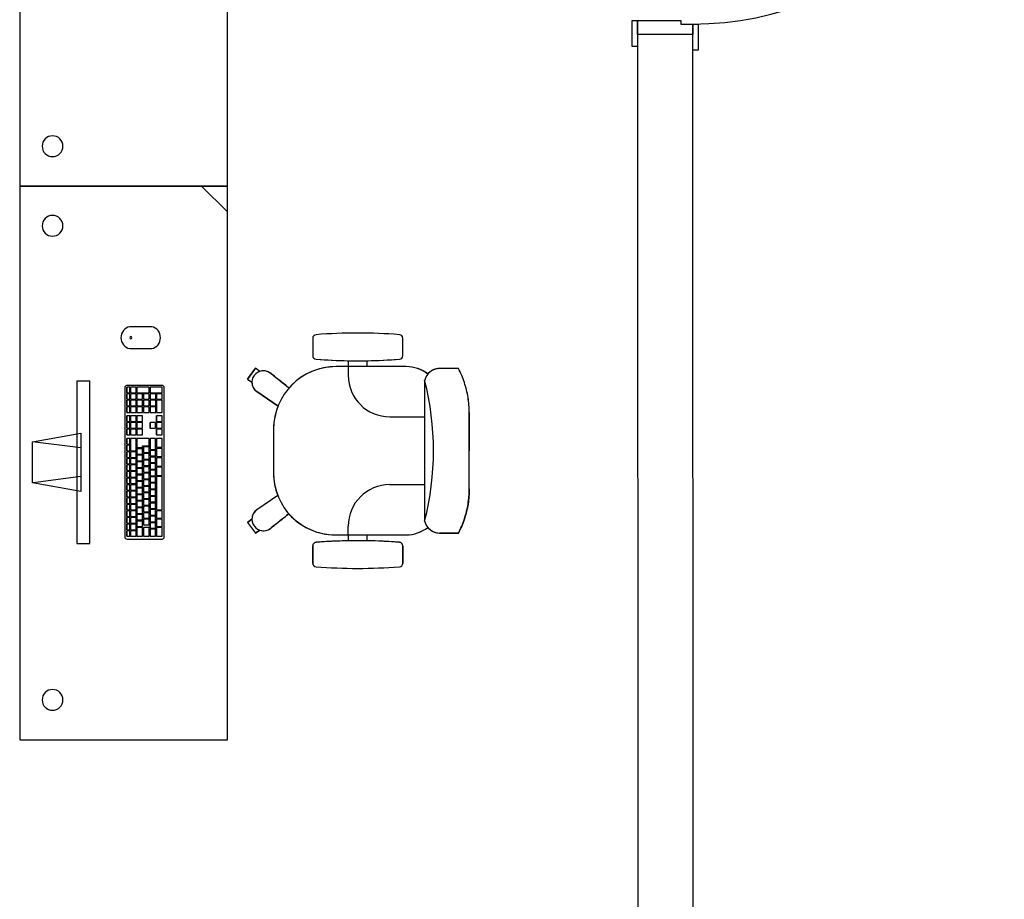
# Model space of a CAD drawing. Extents: x 124 to 265, y -167 to 46.
# Drawn here: x 212 to 215, y -140 to -138 of the extents above; entities that cross this region are included whole.
import ezdxf

# ---------------------------------------------------------------- set-up
doc = ezdxf.new("R2010")
doc.units = 0
doc.layers.add('BASE', color=8, linetype='Continuous')

msp = doc.modelspace()

# ---------------------------------------------------------------- linework, layer by layer
at = {"layer": 'BASE', "color": 8}
for p, q in [((211.8072, -136.821), (211.8072, -138.418)), ((212.4072, -138.418), (212.4072, -136.821)), ((213.5769, -137.94), (213.5919, -137.94)), ((213.577, -138.015), (213.5769, -137.94)), ((213.5919, -137.94), (213.592, -138.015)), ((213.5919, -137.94), (213.7169, -137.94)), ((213.592, -137.98), (213.5919, -137.94)), ((213.7169, -137.94), (213.7169, -137.95)), ((213.7169, -137.95), (213.7519, -137.95)), ((213.7519, -137.95), (213.7669, -137.95)), ((213.752, -138.025), (213.7519, -137.95)), ((213.7519, -137.95), (213.752, -137.98)), ((213.7669, -137.95), (213.767, -138.025)), ((213.752, -137.98), (213.592, -137.98)), ((213.592, -137.98), (213.5939, -142.6185)), ((213.752, -137.98), (213.592, -137.98)), ((213.7534, -141.46), (213.752, -137.98)), ((213.592, -138.015), (213.577, -138.015)), ((213.767, -138.025), (213.752, -138.025)), ((211.8072, -138.418), (211.8072, -140.018)), ((212.4072, -138.418), (211.8072, -138.418)), ((211.8072, -138.418), (212.4072, -138.418)), ((212.4072, -138.493), (212.3322, -138.418)), ((212.4072, -140.018), (212.4072, -138.418)), ((212.1886, -138.8245), (212.1251, -138.8245)), ((212.6537, -138.8577), (212.6537, -138.9084)), ((212.6537, -138.8577), (212.6537, -138.9084)), ((212.6537, -138.8577), (212.6537, -138.9084)), ((212.9137, -138.9084), (212.9137, -138.8577)), ((212.9137, -138.9084), (212.9137, -138.8577)), ((212.9137, -138.9084), (212.9137, -138.8577)), ((212.1251, -138.888), (212.1886, -138.888)), ((212.4886, -138.9444), (212.4656, -138.9761)), ((212.4656, -138.9761), (212.4886, -138.9444)), ((212.4656, -138.9761), (212.4886, -138.9444)), ((212.4656, -138.9761), (212.4886, -138.9444)), ((212.4656, -138.9761), (212.4886, -138.9444)), ((212.4656, -138.9761), (212.4886, -138.9444)), ((212.4656, -138.9761), (212.4886, -138.9444)), ((212.5012, -138.9536), (212.4886, -138.9444)), ((212.5012, -138.9536), (212.4886, -138.9444)), ((212.5012, -138.9536), (212.4886, -138.9444)), ((212.7562, -138.94), (212.7212, -138.94)), ((212.9237, -138.94), (212.7212, -138.94)), ((212.9237, -138.94), (212.7212, -138.94)), ((212.7562, -138.9228), (212.7562, -138.94)), ((212.7562, -138.9228), (212.7562, -138.94)), ((212.7562, -138.9228), (212.7562, -138.94)), ((212.7562, -138.94), (212.7562, -138.965)), ((212.8112, -138.94), (212.8112, -138.9228)), ((212.8112, -138.94), (212.8112, -138.9228)), ((212.8112, -138.94), (212.8112, -138.9228)), ((212.9237, -138.94), (212.8112, -138.94)), ((213.0744, -138.9452), (213.0202, -138.9452)), ((213.0644, -138.9452), (213.0202, -138.9452)), ((213.0744, -138.9452), (213.0302, -138.9452)), ((212.5333, -138.9599), (212.5311, -138.9583)), ((212.5311, -138.9583), (212.5333, -138.9599)), ((212.5311, -138.9583), (212.5333, -138.9599)), ((211.9725, -138.9813), (212.0096, -138.9813)), ((211.9725, -138.9813), (211.9725, -139.4512)), ((212.0096, -139.4512), (212.0096, -138.9813)), ((212.111, -139.0005), (212.111, -139.4321)), ((212.117, -139.0153), (212.117, -138.9993)), ((212.117, -138.9993), (212.1172, -138.9993)), ((212.1252, -138.9993), (212.1172, -138.9993)), ((212.1172, -138.9993), (212.1172, -139.0153)), ((212.2185, -138.9942), (212.1173, -138.9942)), ((212.1252, -139.0153), (212.1252, -138.9993)), ((212.1272, -139.0153), (212.1272, -138.9993)), ((212.1272, -138.9993), (212.1275, -138.9993)), ((212.1437, -138.9993), (212.1275, -138.9993)), ((212.1275, -138.9993), (212.1275, -139.0153)), ((212.1437, -139.0153), (212.1437, -138.9993)), ((212.1459, -139.0153), (212.1459, -138.9993)), ((212.1459, -138.9993), (212.1461, -138.9993)), ((212.1813, -138.9993), (212.1461, -138.9993)), ((212.1461, -138.9993), (212.1461, -139.0153)), ((212.1813, -139.0153), (212.1813, -138.9993)), ((212.1837, -139.0153), (212.1837, -138.9993)), ((212.1837, -138.9993), (212.184, -138.9993)), ((212.2192, -138.9993), (212.184, -138.9993)), ((212.184, -138.9993), (212.184, -139.0153)), ((212.2192, -139.0153), (212.2192, -138.9993)), ((212.2248, -139.4321), (212.2248, -139.0005)), ((212.4656, -138.9761), (212.4782, -138.9852)), ((212.4656, -138.9761), (212.4782, -138.9852)), ((212.4656, -138.9761), (212.4782, -138.9852)), ((212.9771, -138.9792), (212.9771, -139.3857)), ((212.117, -139.0153), (212.1172, -139.0153)), ((212.117, -139.0343), (212.117, -139.0183)), ((212.117, -139.0183), (212.1172, -139.0183)), ((212.1172, -139.0153), (212.1252, -139.0153)), ((212.1252, -139.0183), (212.1172, -139.0183)), ((212.1172, -139.0183), (212.1172, -139.0343)), ((212.1252, -139.0343), (212.1252, -139.0183)), ((212.1272, -139.0153), (212.1275, -139.0153)), ((212.1272, -139.0343), (212.1272, -139.0183)), ((212.1272, -139.0183), (212.1275, -139.0183)), ((212.1275, -139.0153), (212.1437, -139.0153)), ((212.1437, -139.0183), (212.1275, -139.0183)), ((212.1275, -139.0183), (212.1275, -139.0343)), ((212.1437, -139.0343), (212.1437, -139.0183)), ((212.1459, -139.0153), (212.1461, -139.0153)), ((212.1459, -139.0343), (212.1459, -139.0183)), ((212.1459, -139.0183), (212.1461, -139.0183)), ((212.1461, -139.0153), (212.1813, -139.0153)), ((212.1624, -139.0183), (212.1461, -139.0183)), ((212.1461, -139.0183), (212.1461, -139.0343)), ((212.1624, -139.0343), (212.1624, -139.0183)), ((212.1648, -139.0343), (212.1648, -139.0183)), ((212.1648, -139.0183), (212.1651, -139.0183)), ((212.1813, -139.0183), (212.1651, -139.0183)), ((212.1651, -139.0183), (212.1651, -139.0343)), ((212.1813, -139.0343), (212.1813, -139.0183)), ((212.1837, -139.0153), (212.184, -139.0153)), ((212.1837, -139.0343), (212.1837, -139.0183)), ((212.1837, -139.0183), (212.184, -139.0183)), ((212.184, -139.0153), (212.2192, -139.0153)), ((212.2002, -139.0183), (212.184, -139.0183)), ((212.184, -139.0183), (212.184, -139.0343)), ((212.2002, -139.0343), (212.2002, -139.0183)), ((212.2026, -139.0343), (212.2026, -139.0183)), ((212.2026, -139.0183), (212.2029, -139.0183)), ((212.2192, -139.0183), (212.2029, -139.0183)), ((212.2029, -139.0183), (212.2029, -139.0343)), ((212.2192, -139.0343), (212.2192, -139.0183)), ((212.492, -139.0122), (212.5535, -139.0538)), ((212.5535, -139.0538), (212.492, -139.0122)), ((212.5535, -139.0538), (212.492, -139.0122)), ((212.117, -139.0343), (212.1172, -139.0343)), ((212.117, -139.0533), (212.117, -139.0373)), ((212.117, -139.0373), (212.1172, -139.0373)), ((212.117, -139.0533), (212.1172, -139.0533)), ((212.117, -139.0723), (212.117, -139.0563)), ((212.117, -139.0563), (212.1172, -139.0563)), ((212.1172, -139.0343), (212.1252, -139.0343)), ((212.1252, -139.0373), (212.1172, -139.0373)), ((212.1172, -139.0373), (212.1172, -139.0533)), ((212.1172, -139.0533), (212.1252, -139.0533)), ((212.1252, -139.0563), (212.1172, -139.0563)), ((212.1172, -139.0563), (212.1172, -139.0723)), ((212.1252, -139.0533), (212.1252, -139.0373)), ((212.1252, -139.0723), (212.1252, -139.0563)), ((212.1272, -139.0343), (212.1275, -139.0343)), ((212.1272, -139.0533), (212.1272, -139.0373)), ((212.1272, -139.0373), (212.1275, -139.0373)), ((212.1272, -139.0533), (212.1275, -139.0533)), ((212.1272, -139.0723), (212.1272, -139.0563)), ((212.1272, -139.0563), (212.1275, -139.0563)), ((212.1275, -139.0343), (212.1437, -139.0343)), ((212.1437, -139.0373), (212.1275, -139.0373)), ((212.1275, -139.0373), (212.1275, -139.0533)), ((212.1275, -139.0533), (212.1437, -139.0533)), ((212.1437, -139.0563), (212.1275, -139.0563)), ((212.1275, -139.0563), (212.1275, -139.0723)), ((212.1437, -139.0533), (212.1437, -139.0373)), ((212.1437, -139.0723), (212.1437, -139.0563)), ((212.1459, -139.0343), (212.1461, -139.0343)), ((212.1459, -139.0533), (212.1459, -139.0373)), ((212.1459, -139.0373), (212.1461, -139.0373)), ((212.1459, -139.0533), (212.1461, -139.0533)), ((212.1459, -139.0723), (212.1459, -139.0563)), ((212.1459, -139.0563), (212.1461, -139.0563)), ((212.1461, -139.0343), (212.1624, -139.0343)), ((212.1624, -139.0373), (212.1461, -139.0373)), ((212.1461, -139.0373), (212.1461, -139.0533)), ((212.1461, -139.0533), (212.1624, -139.0533)), ((212.1624, -139.0563), (212.1461, -139.0563)), ((212.1461, -139.0563), (212.1461, -139.0723)), ((212.1624, -139.0533), (212.1624, -139.0373)), ((212.1624, -139.0723), (212.1624, -139.0563)), ((212.1648, -139.0343), (212.1651, -139.0343)), ((212.1648, -139.0533), (212.1648, -139.0373)), ((212.1648, -139.0373), (212.1651, -139.0373)), ((212.1648, -139.0533), (212.1651, -139.0533)), ((212.1648, -139.0723), (212.1648, -139.0563)), ((212.1648, -139.0563), (212.1651, -139.0563)), ((212.1651, -139.0343), (212.1813, -139.0343)), ((212.1813, -139.0373), (212.1651, -139.0373)), ((212.1651, -139.0373), (212.1651, -139.0533)), ((212.1651, -139.0533), (212.1813, -139.0533)), ((212.1813, -139.0563), (212.1651, -139.0563)), ((212.1651, -139.0563), (212.1651, -139.0723)), ((212.1813, -139.0533), (212.1813, -139.0373)), ((212.1813, -139.0723), (212.1813, -139.0563)), ((212.1837, -139.0343), (212.184, -139.0343)), ((212.1837, -139.0533), (212.1837, -139.0373)), ((212.1837, -139.0373), (212.184, -139.0373)), ((212.1837, -139.0533), (212.184, -139.0533)), ((212.1837, -139.0723), (212.1837, -139.0563)), ((212.1837, -139.0563), (212.184, -139.0563)), ((212.184, -139.0343), (212.2002, -139.0343)), ((212.2002, -139.0373), (212.184, -139.0373)), ((212.184, -139.0373), (212.184, -139.0533)), ((212.184, -139.0533), (212.2002, -139.0533)), ((212.2002, -139.0563), (212.184, -139.0563)), ((212.184, -139.0563), (212.184, -139.0723)), ((212.2002, -139.0533), (212.2002, -139.0373)), ((212.2002, -139.0723), (212.2002, -139.0563)), ((212.2026, -139.0343), (212.2029, -139.0343)), ((212.2026, -139.0723), (212.2026, -139.0373)), ((212.2026, -139.0373), (212.2029, -139.0373)), ((212.2029, -139.0343), (212.2192, -139.0343)), ((212.2192, -139.0373), (212.2029, -139.0373)), ((212.2029, -139.0373), (212.2029, -139.0723)), ((212.2192, -139.0723), (212.2192, -139.0373)), ((212.117, -139.0723), (212.1172, -139.0723)), ((212.117, -139.0986), (212.117, -139.0826)), ((212.117, -139.0826), (212.1172, -139.0826)), ((212.1172, -139.0723), (212.1252, -139.0723)), ((212.1252, -139.0826), (212.1172, -139.0826)), ((212.1172, -139.0826), (212.1172, -139.0986)), ((212.1252, -139.0986), (212.1252, -139.0826)), ((212.1272, -139.0723), (212.1275, -139.0723)), ((212.1272, -139.0986), (212.1272, -139.0826)), ((212.1272, -139.0826), (212.1275, -139.0826)), ((212.1275, -139.0723), (212.1437, -139.0723)), ((212.1437, -139.0826), (212.1275, -139.0826)), ((212.1275, -139.0826), (212.1275, -139.0986)), ((212.1437, -139.0986), (212.1437, -139.0826)), ((212.1459, -139.0723), (212.1461, -139.0723)), ((212.1459, -139.0986), (212.1459, -139.0826)), ((212.1461, -139.0826), (212.1459, -139.0826)), ((212.1461, -139.0723), (212.1624, -139.0723)), ((212.1461, -139.0826), (212.1461, -139.0986)), ((212.1621, -139.0826), (212.1461, -139.0826)), ((212.1621, -139.0986), (212.1621, -139.0826)), ((212.1648, -139.0723), (212.1651, -139.0723)), ((212.1651, -139.0723), (212.1813, -139.0723)), ((212.1837, -139.0723), (212.184, -139.0723)), ((212.184, -139.0723), (212.2002, -139.0723)), ((212.2026, -139.0723), (212.2029, -139.0723)), ((212.2026, -139.0986), (212.2026, -139.0826)), ((212.2029, -139.0826), (212.2026, -139.0826)), ((212.2029, -139.0723), (212.2192, -139.0723)), ((212.2029, -139.0826), (212.2029, -139.0986)), ((212.2189, -139.0826), (212.2029, -139.0826)), ((212.2189, -139.0986), (212.2189, -139.0826)), ((212.8762, -139.085), (212.9771, -139.085)), ((213.1057, -139.183), (213.1057, -139.0729)), ((213.1057, -139.0729), (213.1057, -139.183)), ((212.117, -139.0986), (212.1172, -139.0986)), ((212.117, -139.1176), (212.117, -139.1016)), ((212.117, -139.1016), (212.1172, -139.1016)), ((212.1172, -139.0986), (212.1252, -139.0986)), ((212.1252, -139.1016), (212.1172, -139.1016)), ((212.1172, -139.1016), (212.1172, -139.1176)), ((212.1252, -139.1176), (212.1252, -139.1016)), ((212.1272, -139.0986), (212.1275, -139.0986)), ((212.1272, -139.1176), (212.1272, -139.1016)), ((212.1272, -139.1016), (212.1275, -139.1016)), ((212.1275, -139.0986), (212.1437, -139.0986)), ((212.1437, -139.1016), (212.1275, -139.1016)), ((212.1275, -139.1016), (212.1275, -139.1176)), ((212.1437, -139.1176), (212.1437, -139.1016)), ((212.1459, -139.0986), (212.1461, -139.0986)), ((212.1459, -139.1176), (212.1459, -139.1016)), ((212.1459, -139.1016), (212.1461, -139.1016)), ((212.1461, -139.0986), (212.1621, -139.0986)), ((212.1621, -139.1016), (212.1461, -139.1016)), ((212.1461, -139.1016), (212.1461, -139.1176)), ((212.1621, -139.1176), (212.1621, -139.1016)), ((212.1837, -139.1176), (212.1837, -139.1016)), ((212.1837, -139.1016), (212.184, -139.1016)), ((212.1999, -139.1016), (212.184, -139.1016)), ((212.184, -139.1016), (212.184, -139.1176)), ((212.1999, -139.1176), (212.1999, -139.1016)), ((212.2026, -139.0986), (212.2029, -139.0986)), ((212.2026, -139.1176), (212.2026, -139.1016)), ((212.2026, -139.1016), (212.2029, -139.1016)), ((212.2029, -139.0986), (212.2189, -139.0986)), ((212.2189, -139.1016), (212.2029, -139.1016)), ((212.2029, -139.1016), (212.2029, -139.1176)), ((212.2189, -139.1176), (212.2189, -139.1016)), ((211.8444, -139.1568), (211.9842, -139.1321)), ((211.9842, -139.1321), (211.9842, -139.3004)), ((212.117, -139.1176), (212.1172, -139.1176)), ((212.117, -139.1366), (212.117, -139.1206)), ((212.117, -139.1206), (212.1172, -139.1206)), ((212.117, -139.1366), (212.1172, -139.1366)), ((212.1172, -139.1176), (212.1252, -139.1176)), ((212.1252, -139.1206), (212.1172, -139.1206)), ((212.1172, -139.1206), (212.1172, -139.1366)), ((212.1172, -139.1366), (212.1252, -139.1366)), ((212.1252, -139.1366), (212.1252, -139.1206)), ((212.1272, -139.1176), (212.1275, -139.1176)), ((212.1272, -139.1366), (212.1272, -139.1206)), ((212.1272, -139.1206), (212.1275, -139.1206)), ((212.1272, -139.1366), (212.1275, -139.1366)), ((212.1275, -139.1176), (212.1437, -139.1176)), ((212.1437, -139.1206), (212.1275, -139.1206)), ((212.1275, -139.1206), (212.1275, -139.1366)), ((212.1275, -139.1366), (212.1437, -139.1366)), ((212.1437, -139.1366), (212.1437, -139.1206)), ((212.1461, -139.1176), (212.1459, -139.1176)), ((212.1459, -139.1366), (212.1459, -139.1206)), ((212.1459, -139.1206), (212.1461, -139.1206)), ((212.1461, -139.1366), (212.1459, -139.1366)), ((212.1461, -139.1176), (212.1621, -139.1176)), ((212.1621, -139.1206), (212.1461, -139.1206)), ((212.1461, -139.1206), (212.1461, -139.1366)), ((212.1461, -139.1366), (212.1621, -139.1366)), ((212.1621, -139.1366), (212.1621, -139.1206)), ((212.184, -139.1176), (212.1837, -139.1176)), ((212.184, -139.1176), (212.1999, -139.1176)), ((212.2029, -139.1176), (212.2026, -139.1176)), ((212.2026, -139.1366), (212.2026, -139.1206)), ((212.2026, -139.1206), (212.2029, -139.1206)), ((212.2029, -139.1366), (212.2026, -139.1366)), ((212.2029, -139.1176), (212.2189, -139.1176)), ((212.2189, -139.1206), (212.2029, -139.1206)), ((212.2029, -139.1206), (212.2029, -139.1366)), ((212.2029, -139.1366), (212.2189, -139.1366)), ((212.2189, -139.1366), (212.2189, -139.1206)), ((212.5407, -139.1205), (212.5407, -139.248)), ((212.5407, -139.1205), (212.5407, -139.248)), ((212.5407, -139.1205), (212.5407, -139.248)), ((211.8443, -139.2757), (211.8444, -139.1568)), ((211.9842, -139.1747), (211.8444, -139.1568)), ((212.117, -139.1641), (212.117, -139.1481)), ((212.117, -139.1481), (212.1172, -139.1481)), ((212.117, -139.1641), (212.1172, -139.1641)), ((212.117, -139.1831), (212.117, -139.1671)), ((212.117, -139.1671), (212.1172, -139.1671)), ((212.1252, -139.1481), (212.1172, -139.1481)), ((212.1172, -139.1481), (212.1172, -139.1641)), ((212.1172, -139.1641), (212.1252, -139.1641)), ((212.1252, -139.1671), (212.1172, -139.1671)), ((212.1172, -139.1671), (212.1172, -139.1831)), ((212.1252, -139.1641), (212.1252, -139.1481)), ((212.1252, -139.1831), (212.1252, -139.1671)), ((212.1272, -139.1831), (212.1272, -139.1481)), ((212.1272, -139.1481), (212.1275, -139.1481)), ((212.1437, -139.1481), (212.1275, -139.1481)), ((212.1275, -139.1481), (212.1275, -139.1831)), ((212.1437, -139.1831), (212.1437, -139.1481)), ((212.1459, -139.1741), (212.1459, -139.1481)), ((212.1459, -139.1481), (212.1461, -139.1481)), ((212.181, -139.1481), (212.1461, -139.1481)), ((212.1461, -139.1481), (212.1461, -139.1741)), ((212.1621, -139.1741), (212.1621, -139.1691)), ((212.1621, -139.1691), (212.181, -139.1691)), ((212.1648, -139.1881), (212.1648, -139.1721)), ((212.1648, -139.1721), (212.1651, -139.1721)), ((212.181, -139.1721), (212.1651, -139.1721)), ((212.1651, -139.1721), (212.1651, -139.1881)), ((212.181, -139.1691), (212.181, -139.1481)), ((212.181, -139.1881), (212.181, -139.1721)), ((212.1837, -139.1791), (212.1837, -139.1481)), ((212.1837, -139.1481), (212.184, -139.1481)), ((212.2, -139.1481), (212.184, -139.1481)), ((212.184, -139.1481), (212.184, -139.1791)), ((212.2, -139.1791), (212.2, -139.1481)), ((212.2026, -139.1731), (212.2026, -139.1481)), ((212.2026, -139.1481), (212.2029, -139.1481)), ((212.2189, -139.1481), (212.2029, -139.1481)), ((212.2029, -139.1481), (212.2029, -139.1731)), ((212.2189, -139.1731), (212.2189, -139.1481)), ((212.117, -139.1831), (212.1172, -139.1831)), ((212.117, -139.2021), (212.117, -139.1861)), ((212.117, -139.1861), (212.1172, -139.1861)), ((212.1172, -139.1831), (212.1252, -139.1831)), ((212.1252, -139.1861), (212.1172, -139.1861)), ((212.1172, -139.1861), (212.1172, -139.2021)), ((212.1252, -139.2021), (212.1252, -139.1861)), ((212.1272, -139.1831), (212.1275, -139.1831)), ((212.1272, -139.2021), (212.1272, -139.1861)), ((212.1272, -139.1861), (212.1275, -139.1861)), ((212.1275, -139.1831), (212.1437, -139.1831)), ((212.1434, -139.1861), (212.1275, -139.1861)), ((212.1275, -139.1861), (212.1275, -139.2021)), ((212.1434, -139.2021), (212.1434, -139.1861)), ((212.1459, -139.1741), (212.1461, -139.1741)), ((212.1459, -139.1931), (212.1459, -139.1771)), ((212.1459, -139.1771), (212.1461, -139.1771)), ((212.1459, -139.1931), (212.1461, -139.1931)), ((212.1459, -139.2121), (212.1459, -139.1961)), ((212.1459, -139.1961), (212.1461, -139.1961)), ((212.1461, -139.1741), (212.1621, -139.1741)), ((212.1621, -139.1771), (212.1461, -139.1771)), ((212.1461, -139.1771), (212.1461, -139.1931)), ((212.1461, -139.1931), (212.1621, -139.1931)), ((212.1621, -139.1961), (212.1461, -139.1961)), ((212.1461, -139.1961), (212.1461, -139.2121)), ((212.1621, -139.1931), (212.1621, -139.1771)), ((212.1621, -139.2121), (212.1621, -139.1961)), ((212.1648, -139.1881), (212.1651, -139.1881)), ((212.1648, -139.2071), (212.1648, -139.1911)), ((212.1648, -139.1911), (212.1651, -139.1911)), ((212.1651, -139.1881), (212.181, -139.1881)), ((212.181, -139.1911), (212.1651, -139.1911)), ((212.1651, -139.1911), (212.1651, -139.2071)), ((212.181, -139.2071), (212.181, -139.1911)), ((212.1837, -139.1791), (212.184, -139.1791)), ((212.1837, -139.1981), (212.1837, -139.1821)), ((212.1837, -139.1821), (212.184, -139.1821)), ((212.1837, -139.1981), (212.184, -139.1981)), ((212.1837, -139.2171), (212.1837, -139.2011)), ((212.1837, -139.2011), (212.184, -139.2011)), ((212.184, -139.1791), (212.2, -139.1791)), ((212.2, -139.1821), (212.184, -139.1821)), ((212.184, -139.1821), (212.184, -139.1981)), ((212.184, -139.1981), (212.2, -139.1981)), ((212.2, -139.2011), (212.184, -139.2011)), ((212.184, -139.2011), (212.184, -139.2171)), ((212.2, -139.1981), (212.2, -139.1821)), ((212.2, -139.2171), (212.2, -139.2011)), ((212.2026, -139.1731), (212.2029, -139.1731)), ((212.2026, -139.2001), (212.2026, -139.1761)), ((212.2026, -139.1761), (212.2029, -139.1761)), ((212.2026, -139.2001), (212.2029, -139.2001)), ((212.2029, -139.1731), (212.2189, -139.1731)), ((212.2189, -139.1761), (212.2029, -139.1761)), ((212.2029, -139.1761), (212.2029, -139.2001)), ((212.2029, -139.2001), (212.2189, -139.2001)), ((212.2189, -139.2001), (212.2189, -139.1761)), ((213.1057, -139.2932), (213.1057, -139.183)), ((213.1057, -139.2932), (213.1057, -139.183)), ((212.117, -139.2021), (212.1172, -139.2021)), ((212.117, -139.2211), (212.117, -139.2051)), ((212.117, -139.2051), (212.1172, -139.2051)), ((212.117, -139.2211), (212.1172, -139.2211)), ((212.117, -139.2401), (212.117, -139.2241)), ((212.117, -139.2241), (212.1172, -139.2241)), ((212.1172, -139.2021), (212.1252, -139.2021)), ((212.1252, -139.2051), (212.1172, -139.2051)), ((212.1172, -139.2051), (212.1172, -139.2211)), ((212.1172, -139.2211), (212.1252, -139.2211)), ((212.1252, -139.2241), (212.1172, -139.2241)), ((212.1172, -139.2241), (212.1172, -139.2401)), ((212.1252, -139.2211), (212.1252, -139.2051)), ((212.1252, -139.2401), (212.1252, -139.2241)), ((212.1272, -139.2021), (212.1275, -139.2021)), ((212.1272, -139.2211), (212.1272, -139.2051)), ((212.1272, -139.2051), (212.1275, -139.2051)), ((212.1272, -139.2211), (212.1275, -139.2211)), ((212.1272, -139.2401), (212.1272, -139.2241)), ((212.1272, -139.2241), (212.1275, -139.2241)), ((212.1275, -139.2021), (212.1434, -139.2021)), ((212.1434, -139.2051), (212.1275, -139.2051)), ((212.1275, -139.2051), (212.1275, -139.2211)), ((212.1275, -139.2211), (212.1434, -139.2211)), ((212.1434, -139.2241), (212.1275, -139.2241)), ((212.1275, -139.2241), (212.1275, -139.2401)), ((212.1434, -139.2211), (212.1434, -139.2051)), ((212.1434, -139.2401), (212.1434, -139.2241)), ((212.1459, -139.2121), (212.1461, -139.2121)), ((212.1459, -139.2311), (212.1459, -139.2151)), ((212.1459, -139.2151), (212.1461, -139.2151)), ((212.1461, -139.2121), (212.1621, -139.2121)), ((212.1621, -139.2151), (212.1461, -139.2151)), ((212.1461, -139.2151), (212.1461, -139.2311)), ((212.1621, -139.2311), (212.1621, -139.2151)), ((212.1648, -139.2071), (212.1651, -139.2071)), ((212.1648, -139.2261), (212.1648, -139.2101)), ((212.1648, -139.2101), (212.1651, -139.2101)), ((212.1648, -139.2261), (212.1651, -139.2261)), ((212.1648, -139.2451), (212.1648, -139.2291)), ((212.1648, -139.2291), (212.1651, -139.2291)), ((212.1651, -139.2071), (212.181, -139.2071)), ((212.181, -139.2101), (212.1651, -139.2101)), ((212.1651, -139.2101), (212.1651, -139.2261)), ((212.1651, -139.2261), (212.181, -139.2261)), ((212.181, -139.2291), (212.1651, -139.2291)), ((212.1651, -139.2291), (212.1651, -139.2451)), ((212.181, -139.2261), (212.181, -139.2101)), ((212.181, -139.2451), (212.181, -139.2291)), ((212.1837, -139.2171), (212.184, -139.2171)), ((212.1837, -139.2361), (212.1837, -139.2201)), ((212.1837, -139.2201), (212.184, -139.2201)), ((212.184, -139.2171), (212.2, -139.2171)), ((212.2, -139.2201), (212.184, -139.2201)), ((212.184, -139.2201), (212.184, -139.2361)), ((212.2, -139.2361), (212.2, -139.2201)), ((212.2026, -139.2271), (212.2026, -139.2031)), ((212.2026, -139.2031), (212.2029, -139.2031)), ((212.2026, -139.2271), (212.2029, -139.2271)), ((212.2189, -139.2031), (212.2029, -139.2031)), ((212.2029, -139.2031), (212.2029, -139.2271)), ((212.2029, -139.2271), (212.2189, -139.2271)), ((212.2189, -139.2271), (212.2189, -139.2031)), ((211.9842, -139.2578), (211.8457, -139.2756)), ((212.117, -139.2401), (212.1172, -139.2401)), ((212.117, -139.2591), (212.117, -139.2431)), ((212.117, -139.2431), (212.1172, -139.2431)), ((212.1172, -139.2401), (212.1252, -139.2401)), ((212.1252, -139.2431), (212.1172, -139.2431)), ((212.1172, -139.2431), (212.1172, -139.2591)), ((212.1252, -139.2591), (212.1252, -139.2431)), ((212.1272, -139.2401), (212.1275, -139.2401)), ((212.1272, -139.2591), (212.1272, -139.2431)), ((212.1272, -139.2431), (212.1275, -139.2431)), ((212.1275, -139.2401), (212.1434, -139.2401)), ((212.1434, -139.2431), (212.1275, -139.2431)), ((212.1275, -139.2431), (212.1275, -139.2591)), ((212.1434, -139.2591), (212.1434, -139.2431)), ((212.1459, -139.2311), (212.1461, -139.2311)), ((212.1459, -139.2501), (212.1459, -139.2341)), ((212.1459, -139.2341), (212.1461, -139.2341)), ((212.1459, -139.2501), (212.1461, -139.2501)), ((212.1459, -139.2691), (212.1459, -139.2531)), ((212.1459, -139.2531), (212.1461, -139.2531)), ((212.1461, -139.2311), (212.1621, -139.2311)), ((212.1621, -139.2341), (212.1461, -139.2341)), ((212.1461, -139.2341), (212.1461, -139.2501)), ((212.1461, -139.2501), (212.1621, -139.2501)), ((212.1621, -139.2531), (212.1461, -139.2531)), ((212.1461, -139.2531), (212.1461, -139.2691)), ((212.1621, -139.2501), (212.1621, -139.2341)), ((212.1621, -139.2691), (212.1621, -139.2531)), ((212.1648, -139.2451), (212.1651, -139.2451)), ((212.1648, -139.2641), (212.1648, -139.2481)), ((212.1648, -139.2481), (212.1651, -139.2481)), ((212.1651, -139.2451), (212.181, -139.2451)), ((212.181, -139.2481), (212.1651, -139.2481)), ((212.1651, -139.2481), (212.1651, -139.2641)), ((212.181, -139.2641), (212.181, -139.2481)), ((212.1837, -139.2361), (212.184, -139.2361)), ((212.1837, -139.2551), (212.1837, -139.2391)), ((212.1837, -139.2391), (212.184, -139.2391)), ((212.1837, -139.2551), (212.184, -139.2551)), ((212.1837, -139.2741), (212.1837, -139.2581)), ((212.1837, -139.2581), (212.184, -139.2581)), ((212.184, -139.2361), (212.2, -139.2361)), ((212.2, -139.2391), (212.184, -139.2391)), ((212.184, -139.2391), (212.184, -139.2551)), ((212.184, -139.2551), (212.2, -139.2551)), ((212.2, -139.2581), (212.184, -139.2581)), ((212.184, -139.2581), (212.184, -139.2741)), ((212.2, -139.2551), (212.2, -139.2391)), ((212.2, -139.2741), (212.2, -139.2581)), ((212.2026, -139.2541), (212.2026, -139.2301)), ((212.2026, -139.2301), (212.2029, -139.2301)), ((212.2026, -139.2541), (212.2029, -139.2541)), ((212.2026, -139.3541), (212.2026, -139.2571)), ((212.2026, -139.2571), (212.2029, -139.2571)), ((212.2189, -139.2301), (212.2029, -139.2301)), ((212.2029, -139.2301), (212.2029, -139.2541)), ((212.2029, -139.2541), (212.2189, -139.2541)), ((212.2189, -139.2571), (212.2029, -139.2571)), ((212.2029, -139.2571), (212.2029, -139.3541)), ((212.2189, -139.2541), (212.2189, -139.2301)), ((212.2189, -139.3541), (212.2189, -139.2571)), ((211.9842, -139.3004), (211.8443, -139.2757)), ((212.117, -139.2591), (212.1172, -139.2591)), ((212.117, -139.2781), (212.117, -139.2621)), ((212.117, -139.2621), (212.1172, -139.2621)), ((212.117, -139.2781), (212.1172, -139.2781)), ((212.117, -139.2971), (212.117, -139.2811)), ((212.117, -139.2811), (212.1172, -139.2811)), ((212.1172, -139.2591), (212.1252, -139.2591)), ((212.1252, -139.2621), (212.1172, -139.2621)), ((212.1172, -139.2621), (212.1172, -139.2781)), ((212.1172, -139.2781), (212.1252, -139.2781)), ((212.1252, -139.2811), (212.1172, -139.2811)), ((212.1172, -139.2811), (212.1172, -139.2971)), ((212.1252, -139.2781), (212.1252, -139.2621)), ((212.1252, -139.2971), (212.1252, -139.2811)), ((212.1272, -139.2591), (212.1275, -139.2591)), ((212.1272, -139.2781), (212.1272, -139.2621)), ((212.1272, -139.2621), (212.1275, -139.2621)), ((212.1272, -139.2781), (212.1275, -139.2781)), ((212.1272, -139.2971), (212.1272, -139.2811)), ((212.1272, -139.2811), (212.1275, -139.2811)), ((212.1275, -139.2591), (212.1434, -139.2591)), ((212.1434, -139.2621), (212.1275, -139.2621)), ((212.1275, -139.2621), (212.1275, -139.2781)), ((212.1275, -139.2781), (212.1434, -139.2781)), ((212.1434, -139.2811), (212.1275, -139.2811)), ((212.1275, -139.2811), (212.1275, -139.2971)), ((212.1434, -139.2781), (212.1434, -139.2621)), ((212.1434, -139.2971), (212.1434, -139.2811)), ((212.1459, -139.2691), (212.1461, -139.2691)), ((212.1459, -139.2881), (212.1459, -139.2721)), ((212.1459, -139.2721), (212.1461, -139.2721)), ((212.1461, -139.2691), (212.1621, -139.2691)), ((212.1621, -139.2721), (212.1461, -139.2721)), ((212.1461, -139.2721), (212.1461, -139.2881)), ((212.1621, -139.2881), (212.1621, -139.2721)), ((212.1648, -139.2641), (212.1651, -139.2641)), ((212.1648, -139.2831), (212.1648, -139.2671)), ((212.1648, -139.2671), (212.1651, -139.2671)), ((212.1648, -139.2831), (212.1651, -139.2831)), ((212.1648, -139.3021), (212.1648, -139.2861)), ((212.1648, -139.2861), (212.1651, -139.2861)), ((212.1651, -139.2641), (212.181, -139.2641)), ((212.181, -139.2671), (212.1651, -139.2671)), ((212.1651, -139.2671), (212.1651, -139.2831)), ((212.1651, -139.2831), (212.181, -139.2831)), ((212.181, -139.2861), (212.1651, -139.2861)), ((212.1651, -139.2861), (212.1651, -139.3021)), ((212.181, -139.2831), (212.181, -139.2671)), ((212.181, -139.3021), (212.181, -139.2861)), ((212.1837, -139.2741), (212.184, -139.2741)), ((212.1837, -139.2931), (212.1837, -139.2771)), ((212.1837, -139.2771), (212.184, -139.2771)), ((212.184, -139.2741), (212.2, -139.2741)), ((212.2, -139.2771), (212.184, -139.2771)), ((212.184, -139.2771), (212.184, -139.2931)), ((212.2, -139.2931), (212.2, -139.2771)), ((212.8762, -139.281), (212.9771, -139.281)), ((212.117, -139.2971), (212.1172, -139.2971)), ((212.117, -139.3161), (212.117, -139.3001)), ((212.117, -139.3001), (212.1172, -139.3001)), ((212.1172, -139.2971), (212.1252, -139.2971)), ((212.1252, -139.3001), (212.1172, -139.3001)), ((212.1172, -139.3001), (212.1172, -139.3161)), ((212.1252, -139.3161), (212.1252, -139.3001)), ((212.1272, -139.2971), (212.1275, -139.2971)), ((212.1272, -139.3161), (212.1272, -139.3001)), ((212.1272, -139.3001), (212.1275, -139.3001)), ((212.1275, -139.2971), (212.1434, -139.2971)), ((212.1434, -139.3001), (212.1275, -139.3001)), ((212.1275, -139.3001), (212.1275, -139.3161)), ((212.1434, -139.3161), (212.1434, -139.3001)), ((212.1459, -139.2881), (212.1461, -139.2881)), ((212.1459, -139.3071), (212.1459, -139.2911)), ((212.1459, -139.2911), (212.1461, -139.2911)), ((212.1459, -139.3071), (212.1461, -139.3071)), ((212.1459, -139.3261), (212.1459, -139.3101)), ((212.1459, -139.3101), (212.1461, -139.3101)), ((212.1461, -139.2881), (212.1621, -139.2881)), ((212.1621, -139.2911), (212.1461, -139.2911)), ((212.1461, -139.2911), (212.1461, -139.3071)), ((212.1461, -139.3071), (212.1621, -139.3071)), ((212.1621, -139.3101), (212.1461, -139.3101)), ((212.1461, -139.3101), (212.1461, -139.3261)), ((212.1621, -139.3071), (212.1621, -139.2911)), ((212.1621, -139.3261), (212.1621, -139.3101)), ((212.1648, -139.3021), (212.1651, -139.3021)), ((212.1648, -139.3211), (212.1648, -139.3051)), ((212.1648, -139.3051), (212.1651, -139.3051)), ((212.1651, -139.3021), (212.181, -139.3021)), ((212.181, -139.3051), (212.1651, -139.3051)), ((212.1651, -139.3051), (212.1651, -139.3211)), ((212.181, -139.3211), (212.181, -139.3051)), ((212.1837, -139.2931), (212.184, -139.2931)), ((212.1837, -139.3121), (212.1837, -139.2961)), ((212.1837, -139.2961), (212.184, -139.2961)), ((212.1837, -139.3121), (212.184, -139.3121)), ((212.1837, -139.3311), (212.1837, -139.3151)), ((212.1837, -139.3151), (212.184, -139.3151)), ((212.184, -139.2931), (212.2, -139.2931)), ((212.2, -139.2961), (212.184, -139.2961)), ((212.184, -139.2961), (212.184, -139.3121)), ((212.184, -139.3121), (212.2, -139.3121)), ((212.2, -139.3151), (212.184, -139.3151)), ((212.184, -139.3151), (212.184, -139.3311)), ((212.2, -139.3121), (212.2, -139.2961)), ((212.2, -139.3311), (212.2, -139.3151)), ((212.5529, -139.3127), (212.492, -139.3538)), ((212.5529, -139.3127), (212.492, -139.3538)), ((212.5529, -139.3127), (212.492, -139.3538)), ((212.117, -139.3161), (212.1172, -139.3161)), ((212.117, -139.3351), (212.117, -139.3191)), ((212.117, -139.3191), (212.1172, -139.3191)), ((212.117, -139.3351), (212.1172, -139.3351)), ((212.117, -139.3541), (212.117, -139.3381)), ((212.117, -139.3381), (212.1172, -139.3381)), ((212.1172, -139.3161), (212.1252, -139.3161)), ((212.1252, -139.3191), (212.1172, -139.3191)), ((212.1172, -139.3191), (212.1172, -139.3351)), ((212.1172, -139.3351), (212.1252, -139.3351)), ((212.1252, -139.3381), (212.1172, -139.3381)), ((212.1172, -139.3381), (212.1172, -139.3541)), ((212.1252, -139.3351), (212.1252, -139.3191)), ((212.1252, -139.3541), (212.1252, -139.3381)), ((212.1272, -139.3161), (212.1275, -139.3161)), ((212.1272, -139.3351), (212.1272, -139.3191)), ((212.1272, -139.3191), (212.1275, -139.3191)), ((212.1272, -139.3351), (212.1275, -139.3351)), ((212.1272, -139.3541), (212.1272, -139.3381)), ((212.1272, -139.3381), (212.1275, -139.3381)), ((212.1275, -139.3161), (212.1434, -139.3161)), ((212.1434, -139.3191), (212.1275, -139.3191)), ((212.1275, -139.3191), (212.1275, -139.3351)), ((212.1275, -139.3351), (212.1434, -139.3351)), ((212.1434, -139.3381), (212.1275, -139.3381)), ((212.1275, -139.3381), (212.1275, -139.3541)), ((212.1434, -139.3351), (212.1434, -139.3191)), ((212.1434, -139.3541), (212.1434, -139.3381)), ((212.1459, -139.3261), (212.1461, -139.3261)), ((212.1459, -139.3451), (212.1459, -139.3291)), ((212.1459, -139.3291), (212.1461, -139.3291)), ((212.1461, -139.3261), (212.1621, -139.3261)), ((212.1621, -139.3291), (212.1461, -139.3291)), ((212.1461, -139.3291), (212.1461, -139.3451)), ((212.1621, -139.3451), (212.1621, -139.3291)), ((212.1648, -139.3211), (212.1651, -139.3211)), ((212.1648, -139.3401), (212.1648, -139.3241)), ((212.1648, -139.3241), (212.1651, -139.3241)), ((212.1648, -139.3401), (212.1651, -139.3401)), ((212.1648, -139.3591), (212.1648, -139.3431)), ((212.1648, -139.3431), (212.1651, -139.3431)), ((212.1651, -139.3211), (212.181, -139.3211)), ((212.181, -139.3241), (212.1651, -139.3241)), ((212.1651, -139.3241), (212.1651, -139.3401)), ((212.1651, -139.3401), (212.181, -139.3401)), ((212.181, -139.3431), (212.1651, -139.3431)), ((212.1651, -139.3431), (212.1651, -139.3591)), ((212.181, -139.3401), (212.181, -139.3241)), ((212.181, -139.3591), (212.181, -139.3431)), ((212.1837, -139.3311), (212.184, -139.3311)), ((212.1837, -139.3501), (212.1837, -139.3341)), ((212.1837, -139.3341), (212.184, -139.3341)), ((212.184, -139.3311), (212.2, -139.3311)), ((212.2, -139.3341), (212.184, -139.3341)), ((212.184, -139.3341), (212.184, -139.3501)), ((212.2, -139.3501), (212.2, -139.3341)), ((212.117, -139.3541), (212.1172, -139.3541)), ((212.117, -139.3731), (212.117, -139.3571)), ((212.117, -139.3571), (212.1172, -139.3571)), ((212.1172, -139.3541), (212.1252, -139.3541)), ((212.1252, -139.3571), (212.1172, -139.3571)), ((212.1172, -139.3571), (212.1172, -139.3731)), ((212.1252, -139.3731), (212.1252, -139.3571)), ((212.1272, -139.3541), (212.1275, -139.3541)), ((212.1272, -139.3731), (212.1272, -139.3571)), ((212.1272, -139.3571), (212.1275, -139.3571)), ((212.1275, -139.3541), (212.1434, -139.3541)), ((212.1434, -139.3571), (212.1275, -139.3571)), ((212.1275, -139.3571), (212.1275, -139.3731)), ((212.1434, -139.3731), (212.1434, -139.3571)), ((212.1459, -139.3451), (212.1461, -139.3451)), ((212.1459, -139.3641), (212.1459, -139.3481)), ((212.1459, -139.3481), (212.1461, -139.3481)), ((212.1459, -139.3641), (212.1461, -139.3641)), ((212.1459, -139.3831), (212.1459, -139.3671)), ((212.1459, -139.3671), (212.1461, -139.3671)), ((212.1461, -139.3451), (212.1621, -139.3451)), ((212.1621, -139.3481), (212.1461, -139.3481)), ((212.1461, -139.3481), (212.1461, -139.3641)), ((212.1461, -139.3641), (212.1621, -139.3641)), ((212.1621, -139.3671), (212.1461, -139.3671)), ((212.1461, -139.3671), (212.1461, -139.3831)), ((212.1621, -139.3641), (212.1621, -139.3481)), ((212.1621, -139.3831), (212.1621, -139.3671)), ((212.1648, -139.3591), (212.1651, -139.3591)), ((212.1648, -139.3781), (212.1648, -139.3621)), ((212.1648, -139.3621), (212.1651, -139.3621)), ((212.1651, -139.3591), (212.181, -139.3591)), ((212.181, -139.3621), (212.1651, -139.3621)), ((212.1651, -139.3621), (212.1651, -139.3781)), ((212.181, -139.3781), (212.181, -139.3621)), ((212.1837, -139.3501), (212.184, -139.3501)), ((212.1837, -139.3691), (212.1837, -139.3531)), ((212.1837, -139.3531), (212.184, -139.3531)), ((212.1837, -139.3691), (212.184, -139.3691)), ((212.1837, -139.3881), (212.1837, -139.3721)), ((212.1837, -139.3721), (212.184, -139.3721)), ((212.184, -139.3501), (212.2, -139.3501)), ((212.2, -139.3531), (212.184, -139.3531)), ((212.184, -139.3531), (212.184, -139.3691)), ((212.184, -139.3691), (212.2, -139.3691)), ((212.2, -139.3721), (212.184, -139.3721)), ((212.184, -139.3721), (212.184, -139.3881)), ((212.2, -139.3691), (212.2, -139.3531)), ((212.2, -139.3881), (212.2, -139.3721)), ((212.2026, -139.3541), (212.2029, -139.3541)), ((212.2026, -139.3781), (212.2026, -139.3571)), ((212.2026, -139.3571), (212.2029, -139.3571)), ((212.2029, -139.3541), (212.2189, -139.3541)), ((212.2189, -139.3571), (212.2029, -139.3571)), ((212.2029, -139.3571), (212.2029, -139.3781)), ((212.2189, -139.3781), (212.2189, -139.3571)), ((212.117, -139.3731), (212.1172, -139.3731)), ((212.117, -139.3921), (212.117, -139.3761)), ((212.117, -139.3761), (212.1172, -139.3761)), ((212.117, -139.3921), (212.1172, -139.3921)), ((212.117, -139.4111), (212.117, -139.3951)), ((212.117, -139.3951), (212.1172, -139.3951)), ((212.1172, -139.3731), (212.1252, -139.3731)), ((212.1252, -139.3761), (212.1172, -139.3761)), ((212.1172, -139.3761), (212.1172, -139.3921)), ((212.1172, -139.3921), (212.1252, -139.3921)), ((212.1252, -139.3951), (212.1172, -139.3951)), ((212.1172, -139.3951), (212.1172, -139.4111)), ((212.1252, -139.3921), (212.1252, -139.3761)), ((212.1252, -139.4111), (212.1252, -139.3951)), ((212.1272, -139.3731), (212.1275, -139.3731)), ((212.1272, -139.3921), (212.1272, -139.3761)), ((212.1272, -139.3761), (212.1275, -139.3761)), ((212.1272, -139.3921), (212.1275, -139.3921)), ((212.1272, -139.4111), (212.1272, -139.3951)), ((212.1272, -139.3951), (212.1275, -139.3951)), ((212.1275, -139.3731), (212.1434, -139.3731)), ((212.1434, -139.3761), (212.1275, -139.3761)), ((212.1275, -139.3761), (212.1275, -139.3921)), ((212.1275, -139.3921), (212.1434, -139.3921)), ((212.1434, -139.3951), (212.1275, -139.3951)), ((212.1275, -139.3951), (212.1275, -139.4111)), ((212.1434, -139.3921), (212.1434, -139.3761)), ((212.1434, -139.4111), (212.1434, -139.3951)), ((212.1459, -139.3831), (212.1461, -139.3831)), ((212.1459, -139.4021), (212.1459, -139.3861)), ((212.1459, -139.3861), (212.1461, -139.3861)), ((212.1461, -139.3831), (212.1621, -139.3831)), ((212.1621, -139.3861), (212.1461, -139.3861)), ((212.1461, -139.3861), (212.1461, -139.4021)), ((212.1621, -139.4021), (212.1621, -139.3861)), ((212.1648, -139.3781), (212.1651, -139.3781)), ((212.1648, -139.3971), (212.1648, -139.3811)), ((212.1648, -139.3811), (212.1651, -139.3811)), ((212.1648, -139.3971), (212.1651, -139.3971)), ((212.1651, -139.3781), (212.181, -139.3781)), ((212.181, -139.3811), (212.1651, -139.3811)), ((212.1651, -139.3811), (212.1651, -139.3971)), ((212.1651, -139.3971), (212.181, -139.3971)), ((212.181, -139.3971), (212.181, -139.3811)), ((212.1837, -139.3881), (212.184, -139.3881)), ((212.1837, -139.4071), (212.1837, -139.3911)), ((212.1837, -139.3911), (212.184, -139.3911)), ((212.184, -139.3881), (212.2, -139.3881)), ((212.2, -139.3911), (212.184, -139.3911)), ((212.184, -139.3911), (212.184, -139.4071)), ((212.2, -139.4071), (212.2, -139.3911)), ((212.2026, -139.3781), (212.2029, -139.3781)), ((212.2026, -139.4021), (212.2026, -139.3811)), ((212.2026, -139.3811), (212.2029, -139.3811)), ((212.2029, -139.3781), (212.2189, -139.3781)), ((212.2189, -139.3811), (212.2029, -139.3811)), ((212.2029, -139.3811), (212.2029, -139.4021)), ((212.2189, -139.4021), (212.2189, -139.3811)), ((212.4782, -139.3808), (212.4656, -139.39)), ((212.4656, -139.39), (212.4782, -139.3808)), ((212.4656, -139.39), (212.4782, -139.3808)), ((212.4656, -139.39), (212.4886, -139.4216)), ((212.4656, -139.39), (212.4886, -139.4216)), ((212.4656, -139.39), (212.4886, -139.4216)), ((212.4656, -139.39), (212.4886, -139.4216)), ((212.4656, -139.39), (212.4886, -139.4216)), ((212.4656, -139.39), (212.4886, -139.4216)), ((212.4656, -139.39), (212.4886, -139.4216)), ((212.117, -139.4111), (212.1172, -139.4111)), ((212.117, -139.4301), (212.117, -139.4141)), ((212.117, -139.4141), (212.1172, -139.4141)), ((212.1172, -139.4111), (212.1252, -139.4111)), ((212.1252, -139.4141), (212.1172, -139.4141)), ((212.1172, -139.4141), (212.1172, -139.4301)), ((212.1252, -139.4301), (212.1252, -139.4141)), ((212.1272, -139.4111), (212.1275, -139.4111)), ((212.1272, -139.4301), (212.1272, -139.4141)), ((212.1272, -139.4141), (212.1275, -139.4141)), ((212.1275, -139.4111), (212.1434, -139.4111)), ((212.1434, -139.4141), (212.1275, -139.4141)), ((212.1275, -139.4141), (212.1275, -139.4301)), ((212.1434, -139.4301), (212.1434, -139.4141)), ((212.1459, -139.4021), (212.1461, -139.4021)), ((212.1459, -139.4301), (212.1459, -139.4051)), ((212.1459, -139.4051), (212.1461, -139.4051)), ((212.1461, -139.4021), (212.1621, -139.4021)), ((212.1621, -139.4051), (212.1461, -139.4051)), ((212.1461, -139.4051), (212.1461, -139.4301)), ((212.1621, -139.4301), (212.1621, -139.4051)), ((212.1648, -139.4301), (212.1648, -139.4051)), ((212.1648, -139.4051), (212.1651, -139.4051)), ((212.181, -139.4051), (212.1651, -139.4051)), ((212.1651, -139.4051), (212.1651, -139.4301)), ((212.181, -139.4301), (212.181, -139.4051)), ((212.1837, -139.4071), (212.184, -139.4071)), ((212.1837, -139.4301), (212.1837, -139.4101)), ((212.1837, -139.4101), (212.184, -139.4101)), ((212.184, -139.4071), (212.2, -139.4071)), ((212.1999, -139.4101), (212.184, -139.4101)), ((212.184, -139.4101), (212.184, -139.4301)), ((212.1999, -139.4301), (212.1999, -139.4101)), ((212.2026, -139.4021), (212.2029, -139.4021)), ((212.2026, -139.4301), (212.2026, -139.4051)), ((212.2026, -139.4051), (212.2029, -139.4051)), ((212.2029, -139.4021), (212.2189, -139.4021)), ((212.2189, -139.4051), (212.2029, -139.4051)), ((212.2029, -139.4051), (212.2029, -139.4301)), ((212.2189, -139.4301), (212.2189, -139.4051)), ((212.4886, -139.4216), (212.5012, -139.4125)), ((212.5012, -139.4125), (212.4886, -139.4216)), ((212.5012, -139.4125), (212.4886, -139.4216)), ((212.5311, -139.4078), (212.5333, -139.4062)), ((212.5311, -139.4078), (212.5333, -139.4062)), ((212.7187, -139.426), (212.7562, -139.426)), ((212.7187, -139.426), (212.9237, -139.426)), ((212.7187, -139.426), (212.9237, -139.426)), ((212.7562, -139.426), (212.7562, -139.401)), ((212.7562, -139.426), (212.7562, -139.4433)), ((212.7562, -139.426), (212.7562, -139.4433)), ((212.7562, -139.426), (212.7562, -139.4433)), ((212.8112, -139.4433), (212.8112, -139.426)), ((212.8112, -139.426), (212.9237, -139.426)), ((212.8112, -139.4433), (212.8112, -139.426)), ((212.8112, -139.4433), (212.8112, -139.426)), ((213.0202, -139.4208), (213.0744, -139.4208)), ((213.0644, -139.4208), (213.0202, -139.4208)), ((213.0744, -139.4208), (213.0302, -139.4208)), ((211.9725, -139.4512), (212.0096, -139.4512)), ((212.117, -139.4301), (212.1172, -139.4301)), ((212.1172, -139.4301), (212.1252, -139.4301)), ((212.1173, -139.4384), (212.2185, -139.4384)), ((212.1272, -139.4301), (212.1275, -139.4301)), ((212.1275, -139.4301), (212.1434, -139.4301)), ((212.1459, -139.4301), (212.1461, -139.4301)), ((212.1461, -139.4301), (212.1621, -139.4301)), ((212.1648, -139.4301), (212.1651, -139.4301)), ((212.1651, -139.4301), (212.181, -139.4301)), ((212.1837, -139.4301), (212.184, -139.4301)), ((212.184, -139.4301), (212.1999, -139.4301)), ((212.2026, -139.4301), (212.2029, -139.4301)), ((212.2029, -139.4301), (212.2189, -139.4301)), ((212.6537, -139.4577), (212.6537, -139.5084)), ((212.6537, -139.5084), (212.6537, -139.4577)), ((212.6537, -139.5084), (212.6537, -139.4577)), ((212.9137, -139.5084), (212.9137, -139.4577)), ((212.9137, -139.4577), (212.9137, -139.5084)), ((212.9137, -139.4577), (212.9137, -139.5084)), ((211.8072, -140.018), (212.4072, -140.018))]:
    msp.add_line(p, q, dxfattribs=at)
for centre, radius, start, end in [((213.7516, -137.05), 0.9, 270.0239, 0.0239), ((211.9022, -138.303), 0.03, 90, 270), ((211.9022, -138.303), 0.03, 270, 90), ((211.9022, -138.533), 0.03, 90, 270), ((211.9022, -138.533), 0.03, 270, 90), ((212.1323, -138.8563), 0.0325, 102.6804, 257.3196), ((212.1815, -138.8563), 0.0325, 282.6804, 77.3196), ((212.1283, -138.8563), 0.00316, 90, 270), ((212.1283, -138.8563), 0.00316, 270, 90), ((212.6637, -138.8577), 0.01, 92.2026, 180), ((212.6637, -138.8577), 0.01, 92.2026, 180), ((212.6637, -138.8577), 0.01, 92.2026, 180), ((212.7837, -140.4103), 1.5673, 85.5948, 94.4052), ((212.7837, -140.4103), 1.5673, 85.5948, 94.4052), ((212.7837, -140.4103), 1.5673, 85.5948, 94.4052), ((212.9037, -138.8577), 0.01, 0, 87.7974), ((212.9037, -138.8577), 0.01, 0, 87.7974), ((212.9037, -138.8577), 0.01, 0, 87.7974), ((212.6637, -138.9084), 0.01, 180, 267.7974), ((212.6637, -138.9084), 0.01, 180, 267.7974), ((212.6637, -138.9084), 0.01, 180, 267.7974), ((212.9037, -138.9084), 0.01, 272.2026, 0), ((212.9037, -138.9084), 0.01, 272.2026, 0), ((212.9037, -138.9084), 0.01, 272.2026, 0), ((212.7212, -139.1205), 0.1805, 90, 180), ((212.7212, -139.1205), 0.1805, 90, 180), ((212.7212, -139.1205), 0.1805, 90, 138.7109), ((212.7837, -137.3557), 1.5673, 265.5948, 268.993), ((212.7837, -137.3557), 1.5673, 265.5948, 274.4052), ((212.7837, -137.3557), 1.5673, 265.5948, 274.4052), ((212.7837, -137.3557), 1.5673, 271.0038, 274.4052), ((212.9237, -139.043), 0.103, 52.5814, 90), ((212.9237, -139.043), 0.103, 52.2987, 90), ((212.9237, -139.043), 0.103, 52.2987, 90), ((212.5115, -138.9853), 0.0333, 54, 234), ((212.5115, -138.9853), 0.0333, 54, 234), ((212.5115, -138.9853), 0.0333, 54, 108.0356), ((212.8762, -138.965), 0.12, 180, 270), ((212.1173, -139.0005), 0.00635, 90, 180), ((212.2185, -139.0005), 0.00635, 360, 90), ((212.5115, -138.9853), 0.0333, 179.9644, 234), ((212.1816, -139.1825), 0.821, 345.6277, 14.3335), ((212.7212, -139.1205), 0.1805, 158.2949, 180), ((212.7187, -139.248), 0.178, 180, 201.3071), ((212.7187, -139.248), 0.178, 180, 270), ((212.7187, -139.248), 0.178, 180, 270), ((212.8762, -139.401), 0.12, 90, 180), ((212.5116, -139.3808), 0.0334, 126.0035, 180.0157), ((212.5115, -139.3808), 0.0333, 126, 306), ((212.5115, -139.3808), 0.0333, 126, 306), ((212.7187, -139.248), 0.178, 221.1828, 270), ((212.5116, -139.3808), 0.0334, 251.8877, 308.7941), ((212.9237, -139.323), 0.103, 270, 307.5593), ((212.9237, -139.323), 0.103, 270, 307.5593), ((212.9237, -139.323), 0.103, 270, 307.4186), ((212.1173, -139.4321), 0.00635, 180, 270), ((212.2185, -139.4321), 0.00635, 270, 360), ((212.6637, -139.4577), 0.01, 92.2026, 180), ((212.6637, -139.4577), 0.01, 92.2026, 180), ((212.6637, -139.4577), 0.01, 92.2026, 180), ((212.7837, -141.0103), 1.5673, 85.5948, 94.4052), ((212.7837, -141.0103), 1.5673, 85.5948, 94.4052), ((212.7837, -141.0103), 1.5673, 91.007, 94.4052), ((212.7837, -141.0103), 1.5673, 85.5948, 88.9962), ((212.9037, -139.4577), 0.01, 360, 87.7974), ((212.9037, -139.4577), 0.01, 0, 87.7974), ((212.9037, -139.4577), 0.01, 0, 87.7974), ((212.6637, -139.5084), 0.01, 180, 267.7974), ((212.6637, -139.5084), 0.01, 180, 267.7974), ((212.6637, -139.5084), 0.01, 180, 267.7974), ((212.9037, -139.5084), 0.01, 272.2026, 0), ((212.9037, -139.5084), 0.01, 272.2026, 0), ((212.9037, -139.5084), 0.01, 272.2026, 0), ((212.7837, -137.9557), 1.5673, 265.5948, 274.4052), ((212.7837, -137.9557), 1.5673, 265.5948, 274.4052), ((212.7837, -137.9557), 1.5673, 265.5948, 274.4052), ((211.9022, -139.903), 0.03, 90, 270), ((211.9022, -139.903), 0.03, 270, 90)]:
    msp.add_arc(centre, radius, start, end, dxfattribs=at)
for centre, major_axis, ratio, start_param, end_param in [((213.0208, -138.9901), (0.045, 0.0001), 0.997201, 1.582395, 2.89461), ((212.9382, -138.9094), (1.0845, -0.788), 0.213331, 4.488286, 4.53909), ((212.9382, -138.9094), (1.0845, -0.788), 0.213331, 4.488286, 4.53909), ((212.9382, -139.4567), (1.0845, 0.788), 0.213331, 1.744875, 1.7949), ((212.9382, -139.4567), (1.0845, 0.788), 0.213331, 1.744875, 1.7949), ((213.0208, -139.3759), (0.045, -0.0001), 0.997201, 3.375628, 4.70079)]:
    msp.add_ellipse(centre, major_axis=major_axis, ratio=ratio, start_param=start_param, end_param=end_param, dxfattribs=at)
for points in [[(213.0202, -138.9452), (213.0169, -138.9453), (213.0106, -138.946), (213.0014, -138.9492), (212.9931, -138.9543), (212.9884, -138.9587), (212.9863, -138.9612)], [(213.1057, -139.0729), (213.1058, -139.0656), (213.1053, -139.0511), (213.1028, -139.0289), (213.0984, -139.0071), (213.0922, -138.9858), (213.0843, -138.965), (213.0779, -138.9517), (213.0744, -138.9452)], [(212.5856, -139.0014), (212.5768, -138.9945), (212.5593, -138.9807), (212.5419, -138.9668), (212.5333, -138.9599)], [(213.1057, -139.2932), (213.1058, -139.3004), (213.1053, -139.315), (213.1028, -139.3372), (213.0984, -139.359), (213.0922, -139.3803), (213.0843, -139.401), (213.0779, -139.4143), (213.0744, -139.4208)], [(212.5325, -139.4068), (212.5411, -139.3999), (212.5585, -139.386), (212.576, -139.3721), (212.5848, -139.3652)], [(212.9863, -139.4048), (212.9884, -139.4073), (212.9931, -139.4117), (213.0014, -139.4168), (213.0106, -139.42), (213.0169, -139.4208), (213.0202, -139.4208)]]:
    msp.add_open_spline(points, degree=3, dxfattribs=at)
for points in [[(213.1057, -139.0729), (213.1058, -139.0655), (213.1053, -139.0508), (213.1019, -139.0217), (213.0948, -138.9926), (213.0843, -138.9651), (213.0779, -138.9518), (213.0744, -138.9452)], [(213.0744, -139.4208), (213.0779, -139.4143), (213.0843, -139.4009), (213.0948, -139.3735), (213.1019, -139.3444), (213.1053, -139.3153), (213.1058, -139.3006), (213.1057, -139.2932)]]:
    msp.add_open_spline(points, degree=3, knots=[0, 0, 0, 0, 0.166667, 0.333333, 0.666667, 0.833333, 1, 1, 1, 1], dxfattribs=at)

doc.saveas('drawing.dxf')
